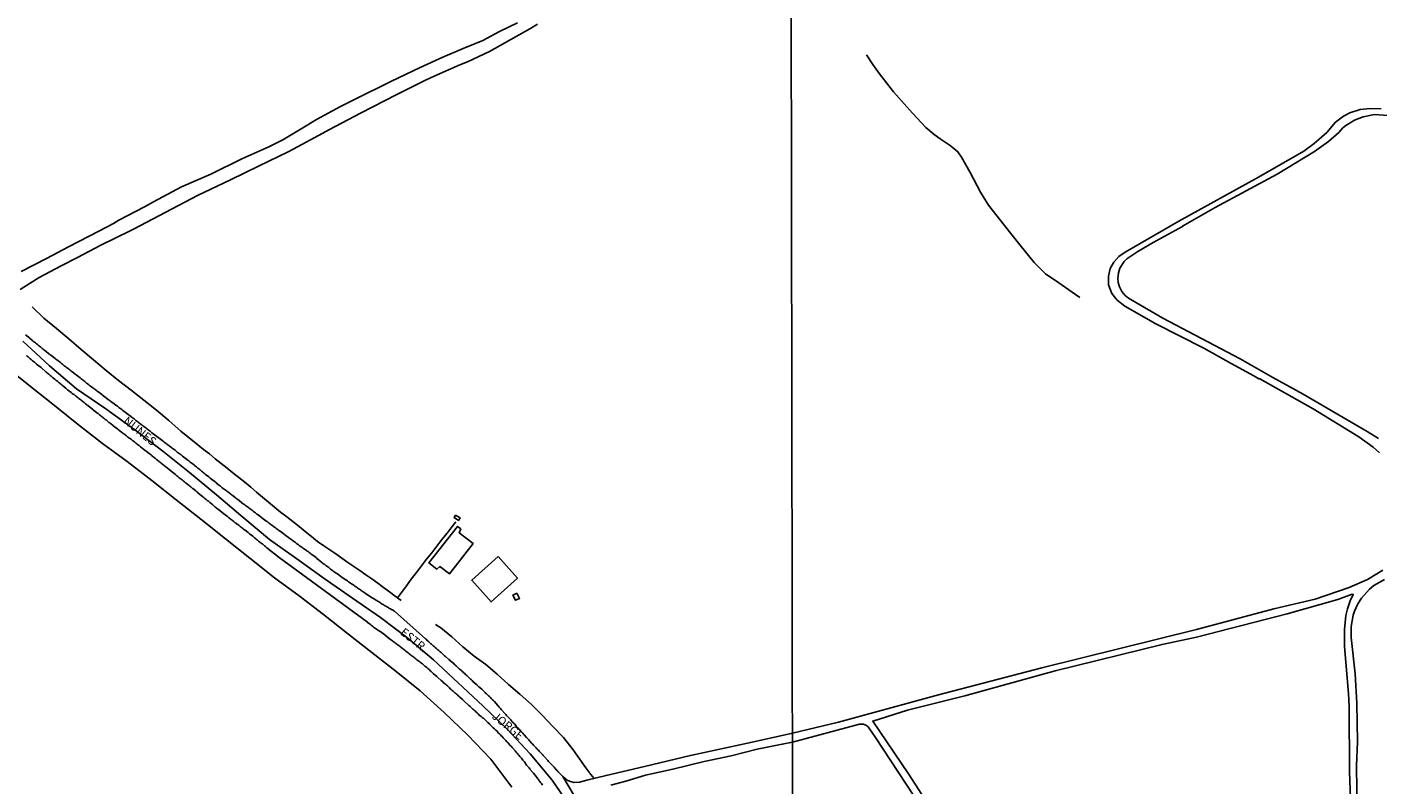
# Model space of a CAD drawing. Units: millimetres. Extents: x 180726 to 183142, y 1663192 to 1665970.
# Drawn here: x 182427 to 182832, y 1663830 to 1664057 of the extents above; entities that cross this region are included whole.
import ezdxf
from ezdxf.enums import TextEntityAlignment as Align

# ---------------------------------------------------------------- set-up
doc = ezdxf.new("R2010")
doc.units = ezdxf.units.MM
for name, color, linetype in [('IMAGEM', 7, 'Continuous'), ('V-EDIFICACAO', 2, 'Continuous'), ('V-EIXO_DE_LOGRADOURO', 3, 'Continuous'), ('V-LOTE', 1, 'Continuous'), ('V-NOME_DOS_LOGRADOUROS', 7, 'Continuous'), ('V-QUADRA', 6, 'Continuous'), ('V-REFERENCIA', 2, 'Continuous'), ('V-TALVEGUE', 7, 'Continuous'), ('V-TESTADA', 5, 'Continuous'), ('X-LIMITE_1000', 7, 'Continuous')]:
    doc.layers.add(name, color=color, linetype=linetype)
picture_1 = doc.add_image_def('image1.jpg', size_in_pixel=(4025, 4628))

msp = doc.modelspace()

# ---------------------------------------------------------------- linework, layer by layer
at = {"layer": 'V-EDIFICACAO'}
for points in [[(182555.79, 1663910.48), (182555.35, 1663909.76), (182556.61, 1663908.9), (182557.17, 1663909.64), (182555.79, 1663910.48)], [(182556.33, 1663907.12), (182556.33, 1663907.12), (182547.8, 1663896.17), (182550.18, 1663894.29), (182551.02, 1663895.03), (182553.91, 1663892.87), (182561.01, 1663901.96), (182556.88, 1663905.2), (182557.34, 1663906.35), (182556.33, 1663907.12)], [(182568.57, 1663898.06), (182560.63, 1663890.95), (182566.41, 1663884.47), (182574.31, 1663891.57), (182568.57, 1663898.06)], [(182574.19, 1663887.12), (182573, 1663886.51), (182573.74, 1663884.98), (182574.99, 1663885.51), (182574.19, 1663887.12), (182574.19, 1663887.12)]]:
    msp.add_lwpolyline(points, close=True, dxfattribs=at)
at = {"layer": 'V-EIXO_DE_LOGRADOURO'}
msp.add_lwpolyline([(182425.89, 1663962.64), (182433.98, 1663955.23), (182442.07, 1663948.39), (182450.8, 1663942.33), (182459.53, 1663936.12), (182467.9, 1663929.7), (182475.99, 1663923.28), (182484.01, 1663916.58), (182491.96, 1663909.88), (182499.91, 1663903.18), (182508.14, 1663897.4), (182516.37, 1663891.48), (182524.81, 1663885.63), (182533.25, 1663879.78), (182541.41, 1663873.57), (182549.15, 1663867.08), (182556.53, 1663860.17), (182563.91, 1663853.26), (182571.29, 1663846.28), (182578.18, 1663838.87), (182584.71, 1663831.04), (182590.47, 1663822.65)], dxfattribs=at)
at = {"layer": 'V-LOTE'}
for points in [[(182428.76, 1663972.98), (182432.27, 1663969.56), (182436.02, 1663966.49), (182439.74, 1663963.39), (182443.46, 1663960.21), (182447.18, 1663957.03), (182450.9, 1663953.91), (182454.65, 1663950.84), (182458.45, 1663947.93), (182462.25, 1663944.96), (182466, 1663941.94), (182469.75, 1663938.92), (182473.34, 1663935.72), (182478.42, 1663931.61), (182480.16, 1663930.21), (182481.93, 1663928.85), (182483.68, 1663927.42), (182485.43, 1663925.99), (182487.21, 1663924.58), (182488.99, 1663923.21), (182490.77, 1663921.82), (182492.55, 1663920.42), (182494.3, 1663918.87), (182496.07, 1663917.34), (182497.84, 1663915.83), (182499.66, 1663914.39), (182501.48, 1663912.92), (182503.29, 1663911.41), (182505.14, 1663909.97), (182506.99, 1663908.54), (182508.8, 1663907.05), (182510.65, 1663905.57), (182512.5, 1663904.09), (182514.35, 1663902.6), (182516.3, 1663901.26), (182518.09, 1663900.06), (182519.88, 1663898.86), (182521.67, 1663897.59), (182523.46, 1663896.29), (182525.27, 1663895.07), (182527.08, 1663893.84), (182528.89, 1663892.61), (182530.7, 1663891.35), (182532.45, 1663890.05), (182534.2, 1663888.75), (182535.95, 1663887.45), (182537.7, 1663886.15), (182539.45, 1663884.85)], [(182421.12, 1663954.81), (182428.28, 1663949.11), (182435.44, 1663943.36), (182442.6, 1663937.61), (182449.81, 1663931.96), (182457.23, 1663926.58), (182464.6, 1663920.83), (182471.97, 1663915.08), (182479.34, 1663909.28), (182486.71, 1663903.42), (182494.08, 1663897.56), (182501.45, 1663891.7), (182508.87, 1663886.32), (182516.13, 1663880.67), (182523.39, 1663875.02), (182530.65, 1663869.32), (182537.91, 1663863.57), (182545.17, 1663857.82), (182552.38, 1663851.28), (182559.43, 1663844.53), (182566.32, 1663837.3), (182572.63, 1663828.91)], [(182538.32, 1663885.69), (182539.52, 1663887.29), (182541.01, 1663889.3), (182542.5, 1663891.3), (182544.03, 1663893.28), (182545.56, 1663895.26), (182547.09, 1663897.24), (182548.62, 1663899.22), (182550.15, 1663901.19), (182551.68, 1663903.15), (182553.21, 1663905.12), (182554.74, 1663907.09), (182555.84, 1663908.51)], [(182549.78, 1663877.66), (182551.32, 1663876.64), (182554.67, 1663874), (182557.94, 1663871.01), (182561.32, 1663868.23), (182564.83, 1663865.67), (182568.29, 1663862.74), (182571.69, 1663859.73), (182575.09, 1663856.77), (182578.49, 1663853.78), (182581.74, 1663850.45), (182584.99, 1663847.12), (182588.18, 1663843.74), (182591.08, 1663840.09), (182594.85, 1663834.71), (182596.38, 1663832.74), (182597.31, 1663831.47)]]:
    msp.add_lwpolyline(points, dxfattribs=at)
at = {"layer": 'V-QUADRA'}
for points in [[(182593.08, 1663823.48), (182587.95, 1663832.06), (182587.73, 1663832.28), (182587.52, 1663832.53), (182587.24, 1663832.81), (182587.05, 1663833.03), (182586.86, 1663833.22), (182586.6, 1663833.45), (182586.43, 1663833.67), (182586.24, 1663833.85), (182585.98, 1663834.14), (182585.77, 1663834.39), (182585.58, 1663834.6), (182585.34, 1663834.86), (182585.11, 1663835.12), (182584.92, 1663835.31), (182584.62, 1663835.58), (182584.56, 1663835.65), (182583.98, 1663836.31), (182583.7, 1663836.63), (182583.41, 1663836.93), (182582.55, 1663837.88), (182582.28, 1663838.18), (182582, 1663838.48), (182581.81, 1663838.7), (182581.61, 1663838.91), (182581.34, 1663839.19), (182581.06, 1663839.51), (182580.87, 1663839.72), (182580.61, 1663839.98), (182580.4, 1663840.19), (182580.17, 1663840.42), (182579.95, 1663840.66), (182579.76, 1663840.85), (182579.57, 1663841.08), (182579.31, 1663841.34), (182579.12, 1663841.53), (182578.93, 1663841.76), (182578.69, 1663842.02), (182578.5, 1663842.23), (182578.25, 1663842.53), (182578.05, 1663842.72), (182577.78, 1663843.05), (182577.63, 1663843.21), (182577.39, 1663843.47), (182577.2, 1663843.66), (182577.06, 1663843.79), (182576.39, 1663844.58), (182576.14, 1663844.83), (182575.92, 1663845.07), (182575.65, 1663845.35), (182575.56, 1663845.41), (182574.84, 1663846.26), (182574.58, 1663846.52), (182574.33, 1663846.8), (182574.15, 1663847.01), (182573.98, 1663847.18), (182573.73, 1663847.46), (182573.52, 1663847.74), (182573.32, 1663847.95), (182573.07, 1663848.2), (182572.92, 1663848.37), (182572.69, 1663848.63), (182572.53, 1663848.82), (182572.32, 1663849.06), (182572.13, 1663849.27), (182571.9, 1663849.57), (182571.72, 1663849.71), (182571.53, 1663849.93), (182571.23, 1663850.21), (182571.06, 1663850.42), (182570.87, 1663850.68), (182570.75, 1663850.82), (182569.46, 1663852.23), (182569.23, 1663852.51), (182568.97, 1663852.79), (182568.83, 1663852.91), (182567.42, 1663854.55), (182567.14, 1663854.85), (182566.88, 1663855.11), (182566.65, 1663855.32), (182566.46, 1663855.53), (182566.22, 1663855.77), (182565.93, 1663856.05), (182565.69, 1663856.28), (182565.46, 1663856.51), (182565.25, 1663856.73), (182565.03, 1663856.92), (182564.8, 1663857.13), (182564.63, 1663857.3), (182564.41, 1663857.52), (182564.18, 1663857.75), (182563.97, 1663857.96), (182563.97, 1663857.96), (182563.75, 1663858.18), (182563.63, 1663858.33), (182562.71, 1663859.01), (182562.41, 1663859.31), (182562.13, 1663859.61), (182561, 1663860.58), (182560.73, 1663860.86), (182560.43, 1663861.14), (182560.22, 1663861.33), (182560, 1663861.54), (182559.75, 1663861.76), (182559.55, 1663861.95), (182559.36, 1663862.14), (182559.13, 1663862.38), (182558.85, 1663862.61), (182558.66, 1663862.8), (182558.42, 1663863.04), (182558.19, 1663863.23), (182557.96, 1663863.44), (182557.7, 1663863.68), (182557.51, 1663863.87), (182557.25, 1663864.1), (182556.96, 1663864.31), (182556.78, 1663864.46), (182556.57, 1663864.66), (182556.36, 1663864.89), (182556.12, 1663865.08), (182555.91, 1663865.3), (182555.7, 1663865.46), (182555.48, 1663865.68), (182555.23, 1663865.94), (182554.46, 1663866.57), (182554.18, 1663866.83), (182553.95, 1663867.04), (182553.71, 1663867.23), (182553.65, 1663867.28), (182552.8, 1663868.07), (182552.5, 1663868.32), (182552.3, 1663868.52), (182552.05, 1663868.73), (182551.84, 1663868.88), (182551.67, 1663869.05), (182551.41, 1663869.28), (182551.16, 1663869.49), (182550.94, 1663869.69), (182550.73, 1663869.86), (182550.5, 1663870.07), (182550.26, 1663870.26), (182550.05, 1663870.48), (182549.79, 1663870.69), (182549.6, 1663870.86), (182549.39, 1663871.05), (182549.15, 1663871.22), (182548.96, 1663871.41), (182548.73, 1663871.6), (182548.53, 1663871.8), (182548.34, 1663871.92), (182548.19, 1663872.07), (182547.98, 1663872.27), (182547.81, 1663872.42), (182547.62, 1663872.59), (182547.4, 1663872.75), (182547.32, 1663872.82), (182546.81, 1663873.37), (182546.8, 1663873.38), (182537.44, 1663881.67), (182537.43, 1663881.71), (182537.34, 1663881.71), (182537.3, 1663881.8), (182537.13, 1663881.84), (182536.98, 1663881.94), (182536.92, 1663881.96), (182536.9, 1663882.01), (182536.81, 1663882.05), (182536.68, 1663882.09), (182536.53, 1663882.22), (182536.24, 1663882.39), (182536, 1663882.52), (182535.64, 1663882.69), (182535.43, 1663882.84), (182535.13, 1663883.01), (182534.89, 1663883.16), (182534.58, 1663883.33), (182534.36, 1663883.48), (182534.02, 1663883.67), (182533.78, 1663883.82), (182533.47, 1663884.01), (182533.23, 1663884.16), (182532.91, 1663884.37), (182532.61, 1663884.56), (182532.36, 1663884.69), (182532.14, 1663884.84), (182531.85, 1663885.03), (182531.7, 1663885.14), (182530.54, 1663885.82), (182530.16, 1663886.1), (182529.86, 1663886.25), (182529.01, 1663886.82), (182528.63, 1663887.08), (182528.31, 1663887.31), (182528.31, 1663887.31), (182528.03, 1663887.51), (182527.73, 1663887.72), (182527.46, 1663887.89), (182527.24, 1663888.04), (182526.96, 1663888.25), (182526.69, 1663888.42), (182526.45, 1663888.57), (182526.19, 1663888.76), (182525.92, 1663888.98), (182525.58, 1663889.19), (182525.32, 1663889.36), (182525.02, 1663889.57), (182524.73, 1663889.76), (182524.53, 1663889.91), (182524.28, 1663890.11), (182523.94, 1663890.32), (182523.64, 1663890.53), (182523.36, 1663890.75), (182523.06, 1663890.94), (182522.91, 1663891.03), (182521.68, 1663891.85), (182521.32, 1663892.11), (182521.21, 1663892.16), (182520.31, 1663892.83), (182519.97, 1663893.09), (182519.69, 1663893.28), (182519.4, 1663893.5), (182519.1, 1663893.71), (182518.86, 1663893.88), (182518.59, 1663894.09), (182518.29, 1663894.31), (182518.05, 1663894.48), (182517.76, 1663894.73), (182517.43, 1663894.97), (182517.16, 1663895.18), (182516.86, 1663895.39), (182516.54, 1663895.63), (182516.3, 1663895.8), (182516.05, 1663896.01), (182515.77, 1663896.22), (182515.6, 1663896.4), (182514.54, 1663897.22), (182514.19, 1663897.5), (182513.9, 1663897.74), (182513.68, 1663897.93), (182513.62, 1663897.97), (182512.68, 1663898.68), (182512.32, 1663898.91), (182512.11, 1663899.08), (182511.83, 1663899.27), (182511.53, 1663899.53), (182511.26, 1663899.7), (182511.04, 1663899.85), (182510.7, 1663900.08), (182510.48, 1663900.25), (182510.19, 1663900.46), (182509.99, 1663900.61), (182509.68, 1663900.83), (182509.46, 1663901), (182509.19, 1663901.19), (182508.87, 1663901.42), (182508.57, 1663901.64), (182508.35, 1663901.79), (182508.08, 1663902), (182507.78, 1663902.23), (182507.48, 1663902.43), (182507.18, 1663902.66), (182506.86, 1663902.89), (182506.63, 1663903.07), (182506.33, 1663903.3), (182506.07, 1663903.51), (182505.76, 1663903.71), (182505.69, 1663903.75), (182504.95, 1663904.28), (182504.58, 1663904.56), (182504.35, 1663904.8), (182503.11, 1663905.65), (182502.73, 1663905.92), (182502.51, 1663906.07), (182502.26, 1663906.28), (182501.98, 1663906.5), (182501.66, 1663906.73), (182501.45, 1663906.9), (182501.15, 1663907.12), (182500.92, 1663907.29), (182500.64, 1663907.5), (182500.36, 1663907.69), (182500.08, 1663907.88), (182499.81, 1663908.12), (182499.55, 1663908.31), (182499.25, 1663908.54), (182498.98, 1663908.69), (182498.87, 1663908.74), (182498.06, 1663909.37), (182497.68, 1663909.67), (182497.42, 1663909.85), (182496.55, 1663910.53), (182496.16, 1663910.82), (182495.97, 1663910.97), (182495.7, 1663911.19), (182495.7, 1663911.19), (182495.48, 1663911.38), (182495.18, 1663911.61), (182494.89, 1663911.83), (182494.67, 1663911.98), (182494.43, 1663912.17), (182494.14, 1663912.38), (182493.86, 1663912.59), (182493.6, 1663912.79), (182493.33, 1663913), (182493.05, 1663913.15), (182492.84, 1663913.32), (182492.58, 1663913.53), (182492.29, 1663913.75), (182492.07, 1663913.92), (182491.77, 1663914.11), (182491.67, 1663914.17), (182490.81, 1663914.87), (182490.45, 1663915.15), (182490.15, 1663915.37), (182489.86, 1663915.58), (182489.62, 1663915.79), (182488.79, 1663916.43), (182488.41, 1663916.71), (182488.21, 1663916.88), (182487.94, 1663917.07), (182487.72, 1663917.24), (182487.42, 1663917.45), (182487.13, 1663917.67), (182486.91, 1663917.84), (182486.66, 1663918.05), (182486.34, 1663918.28), (182486.06, 1663918.5), (182485.78, 1663918.71), (182485.46, 1663918.97), (182485.25, 1663919.14), (182484.97, 1663919.35), (182484.67, 1663919.56), (182484.37, 1663919.82), (182484.12, 1663920.05), (182483.8, 1663920.31), (182483.63, 1663920.48), (182482.56, 1663921.29), (182482.18, 1663921.59), (182481.94, 1663921.78), (182481.78, 1663921.93), (182480.75, 1663922.7), (182480.41, 1663922.97), (182480.15, 1663923.19), (182479.86, 1663923.44), (182479.58, 1663923.66), (182479.3, 1663923.89), (182479, 1663924.13), (182478.75, 1663924.36), (182478.49, 1663924.57), (182478.22, 1663924.81), (182478.02, 1663924.96), (182477.77, 1663925.17), (182477.49, 1663925.36), (182477.32, 1663925.53), (182477.04, 1663925.75), (182476.76, 1663925.94), (182476.47, 1663926.19), (182476.17, 1663926.41), (182475.97, 1663926.53), (182475.7, 1663926.75), (182475.46, 1663926.94), (182475.17, 1663927.17), (182475.04, 1663927.3), (182474.25, 1663927.88), (182473.87, 1663928.18), (182473.67, 1663928.35), (182473.44, 1663928.58), (182472.29, 1663929.39), (182471.93, 1663929.69), (182471.65, 1663929.95), (182471.35, 1663930.16), (182471.07, 1663930.35), (182470.77, 1663930.61), (182470.5, 1663930.78), (182470.26, 1663930.95), (182469.95, 1663931.2), (182469.75, 1663931.35), (182469.47, 1663931.57), (182469.18, 1663931.8), (182468.92, 1663931.99), (182468.62, 1663932.2), (182468.37, 1663932.42), (182468.05, 1663932.67), (182467.77, 1663932.86), (182467.66, 1663932.97), (182464.69, 1663935.17), (182464.12, 1663935.64), (182463.81, 1663935.87), (182463.59, 1663936.04), (182463.31, 1663936.25), (182463.04, 1663936.47), (182462.82, 1663936.64), (182462.55, 1663936.83), (182462.25, 1663937.04), (182461.95, 1663937.28), (182461.95, 1663937.28), (182461.72, 1663937.47), (182461.44, 1663937.7), (182461.12, 1663937.92), (182460.93, 1663938.09), (182460.61, 1663938.32), (182460.41, 1663938.47), (182460.14, 1663938.7), (182459.88, 1663938.9), (182459.61, 1663939.11), (182459.33, 1663939.35), (182459.08, 1663939.54), (182458.82, 1663939.69), (182458.6, 1663939.84), (182458.33, 1663940.05), (182458.2, 1663940.18), (182457.16, 1663940.94), (182457.03, 1663941.07), (182455.98, 1663941.86), (182455.6, 1663942.14), (182455.34, 1663942.35), (182455.03, 1663942.58), (182454.79, 1663942.73), (182454.51, 1663942.97), (182454.3, 1663943.14), (182454, 1663943.35), (182453.81, 1663943.5), (182453.49, 1663943.74), (182453.3, 1663943.89), (182452.98, 1663944.12), (182452.7, 1663944.29), (182452.38, 1663944.52), (182452.1, 1663944.74), (182451.81, 1663944.97), (182451.55, 1663945.21), (182450.25, 1663946.15), (182449.87, 1663946.44), (182449.63, 1663946.66), (182448.71, 1663947.34), (182448.29, 1663947.66), (182448.09, 1663947.83), (182447.78, 1663948.06), (182447.54, 1663948.23), (182447.24, 1663948.47), (182446.9, 1663948.68), (182446.58, 1663948.92), (182446.28, 1663949.17), (182445.97, 1663949.41), (182445.66, 1663949.66), (182445.39, 1663949.87), (182445.09, 1663950.09), (182444.81, 1663950.3), (182444.53, 1663950.52), (182444.24, 1663950.75), (182444.02, 1663950.92), (182443.75, 1663951.16), (182443.43, 1663951.41), (182443.19, 1663951.65), (182442.34, 1663952.26), (182441.96, 1663952.56), (182441.66, 1663952.77), (182441.57, 1663952.84), (182440.68, 1663953.52), (182440.3, 1663953.8), (182440.01, 1663954.05), (182439.72, 1663954.29), (182439.51, 1663954.46), (182439.19, 1663954.69), (182438.89, 1663954.93), (182438.57, 1663955.16), (182438.37, 1663955.31), (182438.08, 1663955.54), (182437.82, 1663955.74), (182437.52, 1663955.97), (182437.24, 1663956.23), (182436.95, 1663956.46), (182436.71, 1663956.63), (182436.46, 1663956.87), (182436.14, 1663957.08), (182435.88, 1663957.29), (182435.69, 1663957.49), (182434.73, 1663958.14), (182434.37, 1663958.44), (182434.07, 1663958.68), (182433.8, 1663958.85), (182433.77, 1663958.85), (182432.96, 1663959.55), (182432.58, 1663959.85), (182432.28, 1663960.11), (182431.96, 1663960.34), (182431.77, 1663960.51), (182431.47, 1663960.75), (182431.19, 1663960.96), (182430.92, 1663961.19), (182430.64, 1663961.41), (182430.34, 1663961.66), (182430.02, 1663961.9), (182429.72, 1663962.13), (182429.42, 1663962.37), (182429.12, 1663962.6), (182428.87, 1663962.81), (182428.87, 1663962.81), (182428.61, 1663963.03), (182428.31, 1663963.26), (182428.06, 1663963.47), (182427.89, 1663963.63), (182426.76, 1663964.56)], [(182427.06, 1663958.34), (182427.25, 1663958.15), (182427.51, 1663957.95), (182427.72, 1663957.74), (182427.95, 1663957.57), (182428.14, 1663957.38), (182428.4, 1663957.19), (182428.63, 1663957), (182428.85, 1663956.8), (182429.04, 1663956.68), (182429.23, 1663956.49), (182429.45, 1663956.33), (182429.61, 1663956.18), (182429.85, 1663955.99), (182430.06, 1663955.76), (182431.13, 1663954.97), (182431.41, 1663954.73), (182431.64, 1663954.54), (182431.77, 1663954.42), (182432.68, 1663953.65), (182432.98, 1663953.39), (182433.24, 1663953.18), (182433.49, 1663952.99), (182433.71, 1663952.78), (182433.97, 1663952.56), (182434.18, 1663952.37), (182434.43, 1663952.16), (182434.65, 1663951.99), (182434.86, 1663951.79), (182435.12, 1663951.6), (182435.28, 1663951.45), (182435.5, 1663951.24), (182435.76, 1663951.07), (182435.97, 1663950.9), (182436.16, 1663950.73), (182436.41, 1663950.52), (182436.65, 1663950.32), (182436.84, 1663950.17), (182437.1, 1663949.96), (182437.35, 1663949.75), (182437.61, 1663949.56), (182437.87, 1663949.34), (182437.91, 1663949.3), (182438.87, 1663948.53), (182439.19, 1663948.3), (182439.38, 1663948.11), (182440.49, 1663947.25), (182440.78, 1663947), (182441.02, 1663946.81), (182441.3, 1663946.63), (182441.51, 1663946.46), (182441.76, 1663946.27), (182442.02, 1663946.06), (182442.28, 1663945.85), (182442.53, 1663945.65), (182442.79, 1663945.46), (182442.79, 1663945.46), (182443.04, 1663945.25), (182443.3, 1663945.04), (182443.56, 1663944.84), (182443.81, 1663944.65), (182444.07, 1663944.44), (182444.3, 1663944.25), (182444.56, 1663944.06), (182444.79, 1663943.87), (182445.05, 1663943.65), (182445.26, 1663943.5), (182445.52, 1663943.33), (182445.54, 1663943.31), (182446.88, 1663942.24), (182447.01, 1663942.1), (182448.16, 1663941.2), (182448.5, 1663940.94), (182448.74, 1663940.75), (182448.99, 1663940.56), (182449.2, 1663940.39), (182449.44, 1663940.18), (182449.72, 1663939.98), (182449.97, 1663939.77), (182450.25, 1663939.56), (182450.44, 1663939.39), (182450.69, 1663939.2), (182450.93, 1663939.03), (182451.15, 1663938.86), (182451.33, 1663938.68), (182451.57, 1663938.51), (182451.79, 1663938.32), (182452.02, 1663938.15), (182452.27, 1663937.96), (182452.51, 1663937.79), (182452.79, 1663937.6), (182453.02, 1663937.39), (182453.08, 1663937.32), (182454.06, 1663936.6), (182454.38, 1663936.34), (182454.53, 1663936.17), (182455.53, 1663935.42), (182455.88, 1663935.15), (182456.09, 1663934.98), (182456.28, 1663934.83), (182456.54, 1663934.63), (182456.79, 1663934.44), (182457.02, 1663934.25), (182457.26, 1663934.06), (182457.49, 1663933.89), (182457.73, 1663933.7), (182457.96, 1663933.53), (182458.24, 1663933.33), (182458.5, 1663933.14), (182458.73, 1663932.97), (182458.94, 1663932.8), (182459.16, 1663932.63), (182459.41, 1663932.44), (182459.65, 1663932.25), (182459.88, 1663932.03), (182460.14, 1663931.84), (182460.37, 1663931.65), (182460.61, 1663931.48), (182460.8, 1663931.33), (182461.05, 1663931.14), (182461.23, 1663930.97), (182462.25, 1663930.2), (182462.57, 1663929.97), (182462.59, 1663929.97), (182463.8, 1663928.96), (182464.15, 1663928.73), (182464.4, 1663928.54), (182464.57, 1663928.39), (182464.83, 1663928.2), (182465.04, 1663928.01), (182465.3, 1663927.79), (182465.53, 1663927.62), (182465.77, 1663927.43), (182466.02, 1663927.22), (182466.3, 1663927.02), (182466.55, 1663926.81), (182466.83, 1663926.6), (182467.04, 1663926.41), (182467.3, 1663926.19), (182467.56, 1663925.98), (182467.81, 1663925.79), (182468.05, 1663925.6), (182468.3, 1663925.4), (182468.56, 1663925.19), (182468.84, 1663925), (182468.86, 1663924.98), (182469.88, 1663924.15), (182470.2, 1663923.91), (182470.33, 1663923.77), (182471.41, 1663922.91), (182471.74, 1663922.63), (182471.95, 1663922.46), (182472.18, 1663922.27), (182472.42, 1663922.08), (182472.65, 1663921.89), (182472.89, 1663921.67), (182473.16, 1663921.48), (182473.16, 1663921.48), (182473.42, 1663921.27), (182473.7, 1663921.06), (182473.91, 1663920.86), (182474.16, 1663920.67), (182474.42, 1663920.48), (182474.65, 1663920.29), (182474.89, 1663920.1), (182475.06, 1663919.93), (182475.36, 1663919.76), (182475.55, 1663919.61), (182475.8, 1663919.4), (182476.06, 1663919.18), (182476.32, 1663918.97), (182476.57, 1663918.78), (182476.83, 1663918.52), (182476.9, 1663918.46), (182477.85, 1663917.73), (182478.15, 1663917.47), (182478.4, 1663917.26), (182478.49, 1663917.16), (182479.49, 1663916.39), (182479.81, 1663916.11), (182480.05, 1663915.92), (182480.28, 1663915.73), (182480.54, 1663915.51), (182480.81, 1663915.32), (182481.05, 1663915.11), (182481.28, 1663914.92), (182481.54, 1663914.73), (182481.8, 1663914.51), (182482.05, 1663914.3), (182482.31, 1663914.09), (182482.56, 1663913.87), (182482.82, 1663913.66), (182483.07, 1663913.45), (182483.29, 1663913.23), (182483.54, 1663913.02), (182483.8, 1663912.81), (182484.08, 1663912.57), (182484.35, 1663912.34), (182484.61, 1663912.17), (182484.65, 1663912.13), (182485.76, 1663911.23), (182486.1, 1663910.97), (182486.21, 1663910.85), (182487.32, 1663910.06), (182487.66, 1663909.8), (182487.91, 1663909.59), (182488.17, 1663909.37), (182488.45, 1663909.18), (182488.7, 1663908.97), (182488.98, 1663908.78), (182489.21, 1663908.59), (182489.47, 1663908.39), (182489.68, 1663908.22), (182489.94, 1663908.03), (182490.19, 1663907.82), (182490.43, 1663907.63), (182490.71, 1663907.44), (182490.96, 1663907.24), (182491.19, 1663907.05), (182491.45, 1663906.86), (182491.66, 1663906.67), (182491.9, 1663906.48), (182492.18, 1663906.31), (182492.43, 1663906.11), (182492.69, 1663905.97), (182493.52, 1663905.26), (182493.86, 1663904.98), (182493.97, 1663904.88), (182494.93, 1663904.13), (182495.22, 1663903.88), (182495.48, 1663903.68), (182495.74, 1663903.47), (182495.99, 1663903.26), (182496.2, 1663903.07), (182496.44, 1663902.87), (182496.67, 1663902.68), (182496.91, 1663902.51), (182497.14, 1663902.32), (182497.33, 1663902.15), (182497.55, 1663901.98), (182497.82, 1663901.83), (182498.04, 1663901.64), (182498.23, 1663901.49), (182498.44, 1663901.3), (182498.7, 1663901.1), (182498.93, 1663900.91), (182499.15, 1663900.72), (182502.86, 1663897.73), (182529.31, 1663878.42), (182529.39, 1663878.3), (182529.54, 1663878.15), (182529.93, 1663877.87), (182530.22, 1663877.64), (182530.55, 1663877.4), (182530.86, 1663877.17), (182531.18, 1663876.93), (182531.48, 1663876.72), (182531.8, 1663876.49), (182531.8, 1663876.49), (182532.1, 1663876.27), (182532.34, 1663876.08), (182532.65, 1663875.85), (182533, 1663875.66), (182533.06, 1663875.64), (182534.51, 1663874.55), (182534.62, 1663874.44), (182535.85, 1663873.52), (182536.24, 1663873.22), (182536.56, 1663873.01), (182536.81, 1663872.8), (182537.09, 1663872.61), (182537.32, 1663872.41), (182537.62, 1663872.18), (182537.9, 1663871.99), (182538.16, 1663871.8), (182538.39, 1663871.58), (182538.71, 1663871.35), (182538.97, 1663871.18), (182539.22, 1663871.01), (182539.48, 1663870.82), (182539.78, 1663870.6), (182540.01, 1663870.41), (182540.28, 1663870.2), (182540.54, 1663870.01), (182540.78, 1663869.81), (182540.88, 1663869.71), (182541.54, 1663869.2), (182541.9, 1663868.92), (182542.2, 1663868.68), (182542.35, 1663868.52), (182543.23, 1663867.89), (182543.59, 1663867.6), (182543.89, 1663867.36), (182544.19, 1663867.13), (182544.46, 1663866.9), (182544.76, 1663866.7), (182545.02, 1663866.51), (182545.23, 1663866.32), (182545.53, 1663866.08), (182545.83, 1663865.85), (182546.08, 1663865.64), (182546.34, 1663865.4), (182546.57, 1663865.21), (182546.85, 1663865), (182547.13, 1663864.74), (182547.42, 1663864.49), (182547.71, 1663864.25), (182547.92, 1663864.06), (182548.19, 1663863.8), (182548.49, 1663863.55), (182548.79, 1663863.29), (182549.07, 1663863.02), (182550.14, 1663862.12), (182550.5, 1663861.78), (182551.5, 1663860.88), (182551.86, 1663860.56), (182552.09, 1663860.31), (182552.45, 1663860.01), (182552.73, 1663859.77), (182553.03, 1663859.52), (182553.31, 1663859.24), (182553.61, 1663858.96), (182553.93, 1663858.69), (182554.2, 1663858.41), (182554.48, 1663858.15), (182554.76, 1663857.92), (182555.03, 1663857.65), (182555.34, 1663857.41), (182555.57, 1663857.22), (182555.84, 1663856.96), (182556.1, 1663856.75), (182556.31, 1663856.55), (182556.59, 1663856.3), (182556.89, 1663856.04), (182557.02, 1663855.9), (182557.87, 1663855.15), (182558.23, 1663854.83), (182558.49, 1663854.56), (182558.51, 1663854.53), (182559.43, 1663853.72), (182559.77, 1663853.4), (182560.04, 1663853.15), (182560.32, 1663852.87), (182560.7, 1663852.62), (182560.96, 1663852.33), (182561.3, 1663852.04), (182561.54, 1663851.82), (182561.81, 1663851.55), (182562.09, 1663851.29), (182562.37, 1663851.04), (182562.62, 1663850.78), (182562.9, 1663850.52), (182563.16, 1663850.29), (182563.41, 1663850.06), (182563.69, 1663849.93), (182563.9, 1663849.71), (182564.18, 1663849.57), (182565.44, 1663848.26), (182566.01, 1663847.78), (182566.01, 1663847.78), (182566.08, 1663847.71), (182567.1, 1663846.73), (182567.42, 1663846.43), (182567.7, 1663846.16), (182567.89, 1663845.94), (182568.21, 1663845.65), (182568.38, 1663845.45), (182568.7, 1663845.13), (182568.91, 1663844.92), (182569.21, 1663844.58), (182569.4, 1663844.36), (182569.72, 1663844.05), (182570.04, 1663843.71), (182570.38, 1663843.38), (182570.64, 1663843.11), (182570.89, 1663842.85), (182571.17, 1663842.53), (182571.38, 1663842.32), (182571.45, 1663842.26), (182572.09, 1663841.53), (182572.41, 1663841.17), (182572.71, 1663840.83), (182572.82, 1663840.72), (182573.64, 1663839.8), (182573.94, 1663839.44), (182574.24, 1663839.08), (182574.45, 1663838.82), (182574.77, 1663838.5), (182575.05, 1663838.14), (182575.24, 1663837.93), (182575.52, 1663837.59), (182575.73, 1663837.33), (182575.95, 1663837.03), (182576.14, 1663836.8), (182576.41, 1663836.48), (182576.63, 1663836.2), (182576.9, 1663835.84), (182577.1, 1663835.54), (182577.29, 1663835.31), (182577.59, 1663834.95), (182577.82, 1663834.69), (182578.06, 1663834.35), (182578.08, 1663834.33), (182578.86, 1663833.43), (182579.14, 1663833.13), (182579.95, 1663832.07), (182580.25, 1663831.66), (182580.44, 1663831.41), (182580.61, 1663831.17), (182580.89, 1663830.81), (182581.08, 1663830.55), (182581.27, 1663830.3), (182581.51, 1663830), (182581.72, 1663829.7), (182581.89, 1663829.47)]]:
    msp.add_lwpolyline(points, dxfattribs=at)
at = {"layer": 'V-REFERENCIA'}
for points in [[(182574.39, 1664058.18), (182568.99, 1664055.56), (182563.92, 1664052.87), (182558.03, 1664050.46), (182551.94, 1664047.83), (182545.11, 1664044.75), (182536.36, 1664040.6), (182525.88, 1664035.35), (182521.23, 1664033.05), (182514.06, 1664029.12), (182510.93, 1664027.23), (182503.94, 1664023.07), (182499.71, 1664020.97), (182491.62, 1664017.31), (182482.33, 1664012.77), (182473.56, 1664009), (182465.13, 1664004.48), (182462.48, 1664002.98), (182454.76, 1663998.91), (182453.11, 1663997.99), (182448.74, 1663995.69), (182439.68, 1663990.92), (182433.06, 1663987.42), (182425.46, 1663983.52)], [(182425.09, 1663978.18), (182428.17, 1663980.1), (182430.85, 1663981.73), (182437.43, 1663985.28), (182442.32, 1663987.77), (182449.33, 1663991.47), (182458.17, 1663995.73), (182459.35, 1663996.36), (182468.61, 1664001.26), (182478.59, 1664006.48), (182488.29, 1664011.01), (182496.88, 1664015.21), (182505.59, 1664019.44), (182507.03, 1664020.28), (182515.97, 1664025.09), (182517.97, 1664026.14), (182527.21, 1664031.09), (182538.19, 1664036.65), (182539.13, 1664037.17), (182546.77, 1664040.96), (182549.37, 1664042.17), (182557.05, 1664045.51), (182559.39, 1664046.45), (182566, 1664049.57), (182570.76, 1664052.22), (182578.06, 1664056.31), (182580.4, 1664057.76)], [(182833.51, 1664032.35), (182830.16, 1664032.49), (182827.15, 1664032.12), (182824.05, 1664031.11), (182822.23, 1664030.12), (182819.8, 1664028.32), (182817.17, 1664025.22), (182813.43, 1664021.96), (182810.24, 1664019.7), (182796.7, 1664011.88), (182772.79, 1663998.62), (182756.63, 1663989.36), (182754.77, 1663988.03), (182753.25, 1663986.37), (182752.2, 1663984.49), (182751.64, 1663982.15), (182751.72, 1663979.56), (182752.66, 1663976.99), (182754.29, 1663974.92), (182756.56, 1663973.18), (182765.9, 1663967.85), (182780.31, 1663960.55), (182788.53, 1663955.92), (182795.32, 1663952.31), (182796.82, 1663951.36), (182797.04, 1663951.37), (182813.08, 1663942.41), (182826.75, 1663934.01), (182831.1, 1663930.84), (182832.95, 1663929.15)], [(182832.66, 1663933.45), (182829.27, 1663935.58), (182810.11, 1663946.72), (182801, 1663951.72), (182791.2, 1663957.36), (182767.98, 1663969.56), (182757.64, 1663975.57), (182756.64, 1663976.39), (182755.69, 1663977.55), (182754.94, 1663978.93), (182754.54, 1663980.27), (182754.43, 1663981.5), (182754.63, 1663983.21), (182755.07, 1663984.53), (182756.33, 1663986.53), (182757.2, 1663987.35), (182760.49, 1663989.54), (182765.08, 1663992.25), (182773.89, 1663997.05), (182773.93, 1663997.2), (182783.69, 1664002.76), (182802.27, 1664012.8), (182813.44, 1664019.57), (182813.44, 1664019.57), (182817.73, 1664022.56), (182820.83, 1664025.26), (182822, 1664026.61), (182822.84, 1664027.33), (182825.44, 1664028.95), (182828.05, 1664029.99), (182831.51, 1664030.63), (182840.91, 1664029.98)], [(182834, 1663893.93), (182829.43, 1663891.23), (182823.92, 1663888.78), (182813.69, 1663885.3), (182801.33, 1663882.35), (182778.1, 1663876.17), (182731.68, 1663864.73), (182700.64, 1663856.58), (182670.65, 1663848.34), (182656.87, 1663845.08), (182644.81, 1663842.39), (182626.26, 1663838.44), (182612.43, 1663835.11), (182600.96, 1663832.41), (182595.17, 1663830.95), (182592.92, 1663830.43), (182591.21, 1663830.33), (182589.97, 1663830.7)], [(182826.29, 1663820.59), (182826.1, 1663835.38), (182826.37, 1663842.43), (182826.2, 1663854.05), (182825.65, 1663862.92), (182824.45, 1663873.81), (182824.45, 1663877.07), (182825.07, 1663880.49), (182825.45, 1663881.66), (182826.5, 1663883.88), (182827.54, 1663885.58), (182829.95, 1663888.3), (182831.33, 1663889.41), (182834.45, 1663891.18)], [(182697.63, 1663823.55), (182691.69, 1663832.89), (182680.93, 1663848.71), (182691.42, 1663852.03), (182708.59, 1663856.26), (182735.66, 1663863.8), (182767.75, 1663871.69), (182778.04, 1663873.89), (182805.3, 1663880.93), (182820.51, 1663885.18), (182824.74, 1663886.83), (182825.09, 1663886.68), (182824.16, 1663884.75), (182823.37, 1663882.37), (182822.92, 1663880.4), (182822.49, 1663876.16), (182822.5, 1663871.12), (182823.72, 1663856.95), (182823.9, 1663853.13), (182823.94, 1663833.43), (182824.32, 1663825.71)], [(182602.36, 1663829.49), (182606.86, 1663830.74), (182612.75, 1663832.51), (182621.01, 1663834.28), (182630.33, 1663836.57), (182638.48, 1663838.34), (182646.31, 1663840.31), (182653.81, 1663841.77), (182656.87, 1663842.37), (182677.01, 1663847.75), (182678.13, 1663847.79), (182679.07, 1663847.39), (182679.57, 1663846.95), (182681.81, 1663843.76), (182693.28, 1663826.3)], [(182589.97, 1663830.7), (182589.29, 1663831), (182589.29, 1663831.04), (182589.2, 1663831.08), (182589.05, 1663831.19), (182588.8, 1663831.36), (182588.61, 1663831.51), (182587.95, 1663832.06)]]:
    msp.add_lwpolyline(points, dxfattribs=at)
at = {"layer": 'V-TALVEGUE'}
msp.add_lwpolyline([(182743.11, 1663975.75), (182741.78, 1663976.71), (182736.73, 1663980.18), (182732.81, 1663982.84), (182729.39, 1663986.3), (182725.08, 1663991.52), (182720.43, 1663997.4), (182715.66, 1664003.48), (182713.32, 1664007.31), (182710.15, 1664013.29), (182707.59, 1664017.84), (182706.49, 1664019.5), (182704.2, 1664021.33), (182701.21, 1664023.39), (182699.33, 1664024.69), (182696.84, 1664026.75), (182692.85, 1664031.07), (182690.42, 1664033.86), (182687.17, 1664037.45), (182682.95, 1664042.87), (182680.92, 1664045.66), (182679.06, 1664048.55)], dxfattribs=at)
at = {"layer": 'V-TESTADA'}
for points in [[(182428.76, 1663972.98), (182432.27, 1663969.56), (182436.02, 1663966.49), (182439.74, 1663963.39), (182443.46, 1663960.21), (182447.18, 1663957.03), (182450.9, 1663953.91), (182454.65, 1663950.84), (182458.45, 1663947.93), (182462.25, 1663944.96), (182466, 1663941.94), (182469.75, 1663938.92), (182473.34, 1663935.72), (182478.42, 1663931.61), (182480.16, 1663930.21), (182481.93, 1663928.85), (182483.68, 1663927.42), (182485.43, 1663925.99), (182487.21, 1663924.58), (182488.99, 1663923.21), (182490.77, 1663921.82), (182492.55, 1663920.42), (182494.3, 1663918.87), (182496.07, 1663917.34), (182497.84, 1663915.83), (182499.66, 1663914.39), (182501.48, 1663912.92), (182503.29, 1663911.41), (182505.14, 1663909.97), (182506.99, 1663908.54), (182508.8, 1663907.05), (182510.65, 1663905.57), (182512.5, 1663904.09), (182514.35, 1663902.6), (182516.3, 1663901.26), (182518.09, 1663900.06), (182519.88, 1663898.86), (182521.67, 1663897.59), (182523.46, 1663896.29), (182525.27, 1663895.07), (182527.08, 1663893.84), (182528.89, 1663892.61), (182530.7, 1663891.35), (182532.45, 1663890.05), (182534.2, 1663888.75), (182535.95, 1663887.45), (182537.7, 1663886.15), (182539.45, 1663884.85)], [(182421.12, 1663954.81), (182428.28, 1663949.11), (182435.44, 1663943.36), (182442.6, 1663937.61), (182449.81, 1663931.96), (182457.23, 1663926.58), (182464.6, 1663920.83), (182471.97, 1663915.08), (182479.34, 1663909.28), (182486.71, 1663903.42), (182494.08, 1663897.56), (182501.45, 1663891.7), (182508.87, 1663886.32), (182516.13, 1663880.67), (182523.39, 1663875.02), (182530.65, 1663869.32), (182537.91, 1663863.57), (182545.17, 1663857.82), (182552.38, 1663851.28), (182559.43, 1663844.53), (182566.32, 1663837.3), (182572.63, 1663828.91)], [(182549.78, 1663877.66), (182551.32, 1663876.64), (182554.67, 1663874), (182557.94, 1663871.01), (182561.32, 1663868.23), (182564.83, 1663865.67), (182568.29, 1663862.74), (182571.69, 1663859.73), (182575.09, 1663856.77), (182578.49, 1663853.78), (182581.74, 1663850.45), (182584.99, 1663847.12), (182588.18, 1663843.74), (182591.08, 1663840.09), (182594.85, 1663834.71), (182596.38, 1663832.74), (182597.31, 1663831.47)]]:
    msp.add_lwpolyline(points, dxfattribs=at)
at = {"layer": 'X-LIMITE_1000'}
msp.add_line((182657.89, 1663196.16), (182653.51, 1665967.6), dxfattribs=at)

# ---------------------------------------------------------------- texts
at = {"layer": 'V-NOME_DOS_LOGRADOUROS'}
for s, p in [('NUNES', (182455.36, 1663937.74)), ('ESTR.', (182538.46, 1663874.34)), ('JORGE', (182566.01, 1663849.14))]:
    msp.add_text(s, height=2.5, rotation=321, dxfattribs=at).set_placement(p, align=Align.BOTTOM_LEFT)

# ---------------------------------------------------------------- referenced raster images: frames only (the image files are external)
at = {"layer": 'IMAGEM'}
image = msp.add_image(picture_1, insert=(180726.03, 1663192.26), size_in_units=(2415.98, 2777.93), dxfattribs=at)
image.dxf.flags = 7

doc.saveas('drawing.dxf')
